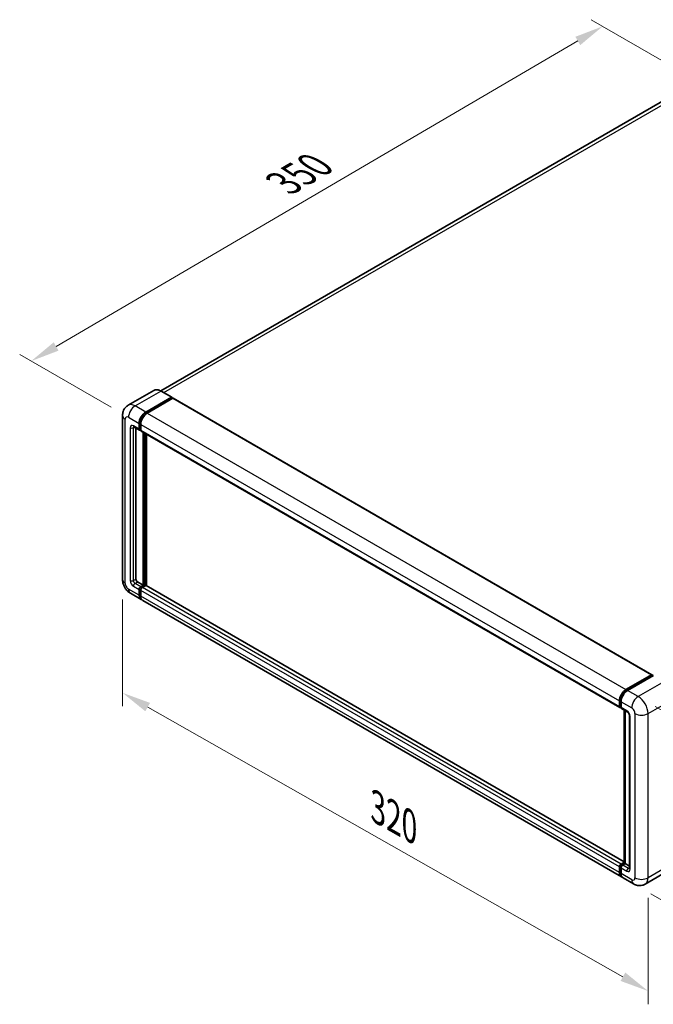
# Model space of a CAD drawing. Units: millimetres. Extents: x 0 to 10236, y 0 to 1405.
# Drawn here: x 643 to 862, y 181 to 522 of the extents above; entities that cross this region are included whole.
import ezdxf

# ---------------------------------------------------------------- set-up
doc = ezdxf.new("R2010")
doc.units = ezdxf.units.MM
doc.header["$LTSCALE"] = 4
doc.layers.get('Defpoints').update_dxf_attribs({"lineweight": 25})
for name, color, linetype, lineweight in [('Dimension (ISO)', 7, 'Continuous', 18), ('Visible (ISO)', 7, 'Continuous', 35), ('Visible Narrow (ISO)', 7, 'Continuous', 25)]:
    doc.layers.add(name, color=color, linetype=linetype, lineweight=lineweight)
doc.styles.add('Note Text (TK)', font='txt')
doc.dimstyles.new('Default - Method 1b (TK)', dxfattribs={"dimscale": 4, "dimtxt": 2.5, "dimasz": 2.5, "dimexe": 1, "dimexo": 1.5, "dimgap": 1, "dimtad": 1, "dimtoh": 1, "dimrnd": 1e-08, "dimdsep": 46, "dimtxsty": 'Note Text (TK)', "dimcen": 0.09, "dimdle": 5, "dimclrd": 100, "dimclre": 100, "dimclrt": 7, "dimadec": 1, "dimazin": 1, "dimtfac": 1, "dimtmove": 0, "dimatfit": 3, "dimfxl": 1, "dimtolj": 1, "dimlwd": -1, "dimlwe": -1, "dimarcsym": 0})

# ---------------------------------------------------------------- blocks, each defined once
blk = doc.blocks.new('*D24')
at = {"layer": 'Defpoints', "color": 0}
for p in [(844.65, 519.83), (878.59, 500.23), (680.45, 384.51)]:
    blk.add_point(p, dxfattribs=at)
at = {"layer": 'Dimension (ISO)', "color": 100}
for p, q in [((872.61, 503.68), (840.67, 522.13)), ((655.37, 409.03), (836.02, 514.77)), ((674.47, 387.97), (642.76, 406.27))]:
    blk.add_line(p, q, dxfattribs=at)
for points in [[(835.18, 516.21), (836.86, 513.33), (844.65, 519.83)], [(654.53, 410.46), (656.22, 407.59), (646.74, 403.97)]]:
    blk.add_solid(points, dxfattribs=at)
at = {"layer": 'Dimension (ISO)', "color": 7, "insert": (732.33, 464.5), "char_height": 10, "attachment_point": 4, "rotation": 30.344, "style": 'Note Text (TK)'}
blk.add_mtext('\\A1;{\\Q-29.656;\\W0.819;\\H0.816x; \\fＭＳ Ｐゴシック|b0|i0;\\H10.0000;350}', dxfattribs=at)
blk = doc.blocks.new('*D25')
at = {"layer": 'Defpoints', "color": 0}
for p in [(678.38, 328.34), (860.34, 225.13), (860.34, 185.94)]:
    blk.add_point(p, dxfattribs=at)
at = {"layer": 'Dimension (ISO)', "color": 100}
for p, q in [((678.38, 321.44), (678.38, 284.55)), ((687.08, 284.21), (851.64, 190.88)), ((860.34, 218.24), (860.34, 181.34))]:
    blk.add_line(p, q, dxfattribs=at)
for points in [[(687.9, 285.66), (686.26, 282.76), (678.38, 289.15)], [(852.46, 192.33), (850.82, 189.43), (860.34, 185.94)]]:
    blk.add_solid(points, dxfattribs=at)
at = {"layer": 'Dimension (ISO)', "color": 7, "insert": (764.9, 250.42), "char_height": 10, "attachment_point": 4, "rotation": 330.4382, "style": 'Note Text (TK)'}
blk.add_mtext('\\A1;{\\Q-29.562;\\W0.820;\\H0.816x; \\fＭＳ Ｐゴシック|b0|i0;\\H10.0000;320}', dxfattribs=at)
blk = doc.blocks.new('*D26')
at = {"layer": 'Defpoints', "color": 0}
for p in [(856.94, 287.84), (855.34, 223.02), (909.08, 191.99)]:
    blk.add_point(p, dxfattribs=at)
at = {"layer": 'Dimension (ISO)', "color": 100}
for p, q in [((862.86, 284.42), (914.63, 254.54)), ((910.44, 246.82), (909.33, 201.99)), ((861.26, 219.6), (913.03, 189.71))]:
    blk.add_line(p, q, dxfattribs=at)
for points in [[(908.77, 246.86), (912.1, 246.78), (910.68, 256.81)], [(907.66, 202.03), (911, 201.94), (909.08, 191.99)]]:
    blk.add_solid(points, dxfattribs=at)
at = {"layer": 'Dimension (ISO)', "color": 7, "insert": (900.64, 214.73), "char_height": 10, "attachment_point": 4, "rotation": 88.5861, "style": 'Note Text (TK)'}
blk.add_mtext('\\A1;{\\Q28.586;\\W0.828;\\H0.816x; \\fＭＳ Ｐゴシック|b0|i0;\\H10.0000;99}', dxfattribs=at)

msp = doc.modelspace()

# ---------------------------------------------------------------- linework, layer by layer
at = {"layer": 'Visible (ISO)'}
for p, q in [((869.7103, 496.4704), (691.6147, 393.6468)), ((689.2223, 393.8145), (680.3127, 388.6706)), ((695.3992, 391.4638), (691.7223, 393.5867)), ((686.3897, 386.31), (695.2992, 391.4539)), ((686.3897, 386.114), (695.4407, 391.3396)), ((695.8367, 391.111), (686.9554, 385.9834)), ((695.4407, 391.3722), (695.4407, 391.3396)), ((695.4407, 391.3396), (695.8367, 391.111)), ((695.9567, 391.1229), (861.7025, 295.4295)), ((678.3814, 385.1669), (678.3814, 328.3387)), ((684.127, 380.4312), (684.127, 382.3908)), ((684.2967, 380.5292), (684.2967, 382.4888)), ((684.6926, 382.0642), (684.6926, 380.1046)), ((682.3127, 381.2081), (684.2926, 380.065)), ((682.9956, 380.8138), (682.9956, 328.502)), ((684.6926, 380.1112), (684.4126, 380.2728)), ((684.8583, 379.7384), (850.6042, 284.045)), ((685.5412, 326.3791), (685.5412, 379.3441)), ((685.7109, 326.2811), (685.7109, 379.2462)), ((686.6725, 326.199), (686.6725, 378.6909)), ((683.5613, 327.5222), (685.5412, 326.3791)), ((684.127, 322.9498), (684.127, 324.9094)), ((684.2967, 323.0478), (684.2967, 325.0074)), ((684.6926, 325.8892), (685.5412, 326.3791)), ((684.6926, 325.6933), (685.7109, 326.2811)), ((684.6926, 324.5828), (684.6926, 322.6232)), ((686.4463, 326.2485), (685.2583, 325.5626)), ((686.1069, 326.0525), (685.7109, 326.2811)), ((852.1052, 230.6864), (686.5663, 326.2604)), ((681.1127, 323.6078), (684.7897, 321.4849)), ((851.1012, 225.4649), (685.3554, 321.1583)), ((852.7012, 290.29), (861.5825, 295.4176)), ((852.7426, 290.0223), (861.7936, 295.2478)), ((862.1764, 295.1073), (853.2669, 289.9634)), ((861.7522, 295.3196), (861.7522, 295.2239)), ((861.8936, 295.2379), (862.1482, 295.091)), ((850.4385, 284.4112), (850.4385, 286.3708)), ((850.691, 284.5092), (850.691, 286.4688)), ((850.8656, 284.1712), (851.0042, 284.0912)), ((851.0042, 286.0442), (851.0042, 284.0846)), ((851.1698, 283.7184), (853.1497, 282.5753)), ((852.1052, 230.2133), (852.1052, 283.1783)), ((852.4184, 282.9975), (852.4184, 230.0325)), ((853.8811, 281.3085), (853.8811, 228.3995)), ((850.4385, 226.9298), (850.4385, 228.8894)), ((850.691, 227.0278), (850.691, 228.9874)), ((851.0042, 229.8692), (852.1052, 230.5049)), ((851.0042, 228.5628), (851.0042, 226.6032)), ((851.0456, 229.6015), (852.1052, 230.2133)), ((852.4184, 230.0325), (851.5698, 229.5426)), ((852.1638, 230.1795), (852.1052, 230.2133)), ((852.1638, 230.1795), (852.4184, 230.0325)), ((852.4184, 230.0325), (853.8811, 229.188)), ((855.3439, 223.0155), (851.6669, 225.1383)), ((868.2534, 228.0801), (859.3439, 222.9362))]:
    msp.add_line(p, q, dxfattribs=at)
for centre, major_axis, start_param, end_param in [((695.2992, 391.2906), (0.1, 0.1732), 5.49778714, 7.06858347), ((695.8367, 390.915), (0.12, 0.2078), 0, 0.78539816), ((686.3897, 383.6972), (1.6, 2.7713), 0.78539816, 2.35619449), ((686.3897, 383.6972), (1.48, 2.5634), 0.78539816, 2.35619449), ((686.9554, 383.3706), (-1.6, -2.7713), 3.92699082, 5.49778714), ((684.6926, 380.7578), (-0.4, -0.6928), 5.49778714, 7.06858347), ((684.6926, 380.7578), (-0.28, -0.485), 5.49778714, 6.28318531), ((685.2583, 380.4312), (-0.4, -0.6928), 5.49778714, 6.28318531), ((683.5613, 328.1754), (0.4, -0.6928), 3.92699082, 5.49778714), ((684.6926, 325.236), (0.4, 0.6928), 0.78539816, 2.35619449), ((684.6926, 325.236), (0.28, 0.485), 0.78539816, 2.35619449), ((685.2583, 324.9094), (-0.4, -0.6928), 3.92699082, 5.49778714), ((686.4463, 326.0525), (0.12, 0.2078), 0, 0.78539816), ((686.3897, 324.2562), (-1.6, -2.7713), 5.49778714, 6.46089591), ((686.3897, 324.2562), (-1.48, -2.5634), 5.49778714, 6.25355893), ((686.9554, 323.9296), (-1.6, -2.7713), 5.49778714, 6.28318531), ((861.5825, 295.2216), (0.12, 0.2078), 5.49778714, 7.06858347), ((861.8936, 295.0746), (-0.1, 0.1732), 5.49778714, 6.28318531), ((852.7012, 287.6772), (1.6, 2.7713), 0.78539816, 2.35619449), ((853.2669, 287.3506), (-1.6, -2.7713), 3.92699082, 5.49778714), ((851.0042, 284.7378), (-0.4, -0.6928), 5.49778714, 7.06858347), ((851.5698, 284.4112), (-0.4, -0.6928), 5.49778714, 6.28318531), ((851.0042, 229.216), (0.4, 0.6928), 0.78539816, 2.35619449), ((851.5698, 228.8894), (-0.4, -0.6928), 3.92699082, 5.49778714), ((852.7012, 228.2362), (-1.6, -2.7713), 5.49778714, 6.46089591), ((853.2669, 227.9096), (-1.6, -2.7713), 5.49778714, 6.28318531)]:
    msp.add_ellipse(centre, major_axis=major_axis, ratio=0.57735027, start_param=start_param, end_param=end_param, dxfattribs=at)
for points, knots in [([(691.7223, 393.5867), (691.5441, 393.6896), (691.365, 393.7768), (691.0087, 393.9174), (690.8314, 393.9707), (690.4822, 394.0413), (690.3104, 394.0585), (689.9764, 394.0548), (689.8143, 394.0339), (689.5053, 393.9531), (689.3584, 393.8931), (689.2223, 393.8145)], [0, 0, 0, 0, 0.157079633, 0.157079633, 0.314159265, 0.314159265, 0.471238898, 0.471238898, 0.628318531, 0.628318531, 0.785398163, 0.785398163, 0.785398163, 0.785398163]), ([(678.3814, 385.1669), (678.3814, 385.3804), (678.3957, 385.6027), (678.4648, 386.0666), (678.5196, 386.3084), (678.6871, 386.807), (678.8001, 387.0641), (679.1022, 387.5742), (679.292, 387.8272), (679.7506, 388.2913), (680.0195, 388.5013), (680.3127, 388.6706)], [4.71238898, 4.71238898, 4.71238898, 4.71238898, 4.869468613, 4.869468613, 5.026548246, 5.026548246, 5.183627878, 5.183627878, 5.340707511, 5.340707511, 5.497787144, 5.497787144, 5.497787144, 5.497787144]), ([(682.2008, 381.2553), (682.2008, 381.2553), (682.2021, 381.2552), (682.2106, 381.2534), (682.2236, 381.2501), (682.2608, 381.2355), (682.2849, 381.2241), (682.3127, 381.2081)], [5.902696792, 5.902696792, 5.902696792, 5.902696792, 5.969026042, 5.969026042, 6.126105675, 6.126105675, 6.283185307, 6.283185307, 6.283185307, 6.283185307]), ([(681.1127, 323.6078), (680.7429, 323.8213), (680.4311, 324.0658), (679.881, 324.5899), (679.643, 324.8704), (679.2244, 325.4633), (679.044, 325.7756), (678.7399, 326.4346), (678.616, 326.7809), (678.4372, 327.5194), (678.3814, 327.9117), (678.3814, 328.3387)], [3.14159265, 3.14159265, 3.14159265, 3.14159265, 3.45575192, 3.45575192, 3.76991118, 3.76991118, 4.08407045, 4.08407045, 4.39822972, 4.39822972, 4.71238898, 4.71238898, 4.71238898, 4.71238898]), ([(850.691, 286.4688), (850.691, 286.7229), (850.7257, 286.9928), (850.8586, 287.5419), (850.9569, 287.8209), (851.2074, 288.3638), (851.3597, 288.6275), (851.7046, 289.1159), (851.8971, 289.3406), (852.3061, 289.7302), (852.5226, 289.8952), (852.7426, 290.0223)], [3.14159265, 3.14159265, 3.14159265, 3.14159265, 3.45575192, 3.45575192, 3.76991118, 3.76991118, 4.08407045, 4.08407045, 4.39822972, 4.39822972, 4.71238898, 4.71238898, 4.71238898, 4.71238898]), ([(850.8656, 284.1712), (850.8405, 284.1857), (850.8174, 284.2037), (850.7774, 284.2441), (850.7605, 284.2665), (850.7329, 284.3132), (850.7221, 284.3374), (850.7057, 284.3863), (850.7, 284.4109), (850.6927, 284.4601), (850.691, 284.4847), (850.691, 284.5092)], [2.35619449, 2.35619449, 2.35619449, 2.35619449, 2.513274123, 2.513274123, 2.670353756, 2.670353756, 2.827433388, 2.827433388, 2.984513021, 2.984513021, 3.141592654, 3.141592654, 3.141592654, 3.141592654]), ([(853.1497, 282.5753), (853.1864, 282.5541), (853.2293, 282.5248), (853.3241, 282.4471), (853.3764, 282.3975), (853.483, 282.2794), (853.5373, 282.21), (853.6392, 282.0581), (853.6865, 281.9752), (853.7667, 281.8079), (853.7997, 281.7233), (853.8479, 281.5661), (853.8637, 281.493), (853.8785, 281.3837), (853.8811, 281.3429), (853.8811, 281.3085)], [3.14159265, 3.14159265, 3.14159265, 3.14159265, 3.34831632, 3.34831632, 3.57177779, 3.57177779, 3.8108324, 3.8108324, 4.05880671, 4.05880671, 4.30647121, 4.30647121, 4.54413512, 4.54413512, 4.71238898, 4.71238898, 4.71238898, 4.71238898]), ([(850.691, 228.9874), (850.691, 229.0363), (850.6976, 229.0848), (850.7206, 229.1801), (850.7372, 229.227), (850.7789, 229.3172), (850.8039, 229.3606), (850.8612, 229.4417), (850.8935, 229.4795), (850.9645, 229.5471), (851.0032, 229.5771), (851.0456, 229.6015)], [3.14159265, 3.14159265, 3.14159265, 3.14159265, 3.45575192, 3.45575192, 3.76991118, 3.76991118, 4.08407045, 4.08407045, 4.39822972, 4.39822972, 4.71238898, 4.71238898, 4.71238898, 4.71238898]), ([(853.8811, 228.3995), (853.8811, 228.3674), (853.8789, 228.3408), (853.873, 228.3013), (853.8693, 228.2884), (853.8666, 228.2801), (853.8661, 228.279), (853.8661, 228.279)], [4.71238898, 4.71238898, 4.71238898, 4.71238898, 4.869468613, 4.869468613, 5.026548246, 5.026548246, 5.092877496, 5.092877496, 5.092877496, 5.092877496]), ([(851.1598, 225.7408), (851.1468, 225.7528), (851.134, 225.7652), (851.0493, 225.8509), (850.9858, 225.9342), (850.8775, 226.1171), (850.8326, 226.2167), (850.7613, 226.4291), (850.7348, 226.5418), (850.6997, 226.7776), (850.691, 226.9008), (850.691, 227.0278)], [2.486038708, 2.486038708, 2.486038708, 2.486038708, 2.513274123, 2.513274123, 2.670353756, 2.670353756, 2.827433388, 2.827433388, 2.984513021, 2.984513021, 3.141592654, 3.141592654, 3.141592654, 3.141592654]), ([(859.3439, 222.9362), (859.0506, 222.7669), (858.7343, 222.639), (858.1031, 222.4739), (857.7891, 222.436), (857.1962, 222.4295), (856.9171, 222.4602), (856.4016, 222.5644), (856.1648, 222.6378), (855.7285, 222.8099), (855.5288, 222.9087), (855.3439, 223.0155)], [5.497787144, 5.497787144, 5.497787144, 5.497787144, 5.654866776, 5.654866776, 5.811946409, 5.811946409, 5.969026042, 5.969026042, 6.126105675, 6.126105675, 6.283185307, 6.283185307, 6.283185307, 6.283185307])]:
    msp.add_open_spline(points, degree=3, knots=knots, dxfattribs=at)
at = {"layer": 'Visible Narrow (ISO)'}
for p, q in [((692.6708, 393.0391), (871.5103, 496.2921)), ((682.7127, 388.4329), (691.6223, 393.5768)), ((691.6223, 393.5768), (695.2992, 391.4539)), ((695.8367, 391.111), (861.5825, 295.4176)), ((686.3897, 386.31), (682.7127, 388.4329)), ((686.7916, 385.882), (686.3897, 386.114)), ((686.9554, 385.9834), (852.7012, 290.29)), ((679.3186, 327.0323), (679.3186, 383.8605)), ((680.45, 384.5137), (684.127, 382.3908)), ((684.6986, 382.2567), (684.2967, 382.4888)), ((684.6926, 382.0642), (850.4385, 286.3708)), ((681.0157, 380.9211), (681.0157, 328.0121)), ((684.127, 380.4312), (682.1471, 381.5743)), ((682.1471, 380.9211), (682.4784, 381.1124)), ((682.1471, 328.0121), (682.1471, 380.9211)), ((684.6926, 380.3006), (684.2967, 380.5292)), ((684.6926, 380.1046), (850.4385, 284.4112)), ((686.1351, 379.0012), (686.1351, 326.0689)), ((686.418, 326.2321), (686.418, 378.8379)), ((682.1471, 328.0121), (682.9956, 328.502)), ((682.7127, 327.0323), (683.5613, 327.5222)), ((684.127, 322.9498), (680.45, 325.0727)), ((682.1471, 326.0525), (684.127, 324.9094)), ((684.6926, 325.8892), (682.7127, 327.0323)), ((684.7128, 324.7672), (684.2967, 325.0074)), ((685.1088, 325.453), (684.6926, 325.6933)), ((850.4385, 228.8894), (684.6926, 324.5828)), ((851.0042, 229.8692), (685.2583, 325.5626)), ((852.1052, 230.6052), (686.4463, 326.2485)), ((684.6926, 322.8192), (684.2967, 323.0478)), ((850.4385, 226.9298), (684.6926, 322.6232)), ((852.8426, 290.0124), (861.8936, 295.2379)), ((852.8426, 290.0124), (853.1031, 289.862)), ((856.9439, 287.8405), (853.2669, 289.9634)), ((865.8534, 292.9844), (856.9439, 287.8405)), ((850.7496, 284.4275), (850.7496, 286.3871)), ((850.7496, 286.3871), (851.0101, 286.2367)), ((860.338, 281.9617), (869.2475, 287.1056)), ((850.7496, 284.4275), (851.0042, 284.2806)), ((851.0042, 286.0442), (854.6811, 283.9213)), ((852.9841, 282.9415), (851.0042, 284.0846)), ((852.1638, 230.1795), (852.1638, 283.1445)), ((854.1154, 228.0729), (854.1154, 280.9819)), ((855.8125, 281.9617), (855.8125, 225.1335)), ((860.338, 225.1335), (860.338, 281.9617)), ((850.7496, 226.9462), (850.7496, 228.9058)), ((850.7496, 228.9058), (851.0243, 228.7472)), ((851.0042, 228.5628), (852.9841, 227.4197)), ((851.1456, 229.5916), (852.1638, 230.1795)), ((851.1456, 229.5916), (851.4203, 229.433)), ((853.5497, 228.3995), (851.5698, 229.5426)), ((853.5497, 228.3995), (853.8811, 228.5908)), ((869.2475, 230.2775), (860.338, 225.1335)), ((850.7496, 226.9462), (851.0042, 226.7992)), ((854.6811, 224.4803), (851.0042, 226.6032))]:
    msp.add_line(p, q, dxfattribs=at)
for centre, major_axis, start_param, end_param in [((691.6223, 389.6576), (-2.4, 4.1569), 5.49778714, 6.28318531), ((691.6223, 393.4135), (0.1, 0.1732), 0, 0.78539816), ((682.7127, 384.5137), (-2.4, 4.1569), 5.49778714, 6.28318531), ((681.5814, 385.1669), (-3.2, 0), 0, 0.78539816), ((682.7127, 385.8201), (1.6, 2.7713), 0.78539816, 2.35619449), ((686.814, 383.4522), (-1.48, -2.5634), 4.1299989, 5.29477906), ((680.45, 383.2073), (-0.8, 1.3856), 5.49778714, 7.06858347), ((682.1471, 380.2679), (-0.8, 1.3856), 5.49778714, 7.06858347), ((681.5814, 381.2477), (-0.8, 0), 0.78539816, 2.35619449), ((682.7127, 381.9009), (-0.4, -0.6928), 5.49778714, 6.28318531), ((682.7127, 380.5945), (-0.4, 0.6928), 0.16790573, 0.78539816), ((681.5814, 328.3387), (-3.2, 0), 0, 0.78539816), ((682.1471, 327.3589), (0.8, -1.3856), 3.92699082, 5.49778714), ((681.5814, 328.3387), (-0.8, 0), 0.78539816, 2.35619449), ((682.7127, 327.6855), (-0.4, 0.6928), 0.78539816, 2.35619449), ((680.45, 326.3791), (-0.8, 1.3856), 0.78539816, 2.35619449), ((682.7127, 326.3791), (-1.6, -2.7713), 5.49778714, 6.28318531), ((682.7127, 326.3791), (-0.4, -0.6928), 3.92699082, 5.49778714), ((685.1169, 324.9911), (-0.28, -0.485), 4.0327783, 5.39199966), ((852.8426, 287.5955), (1.48, 2.5634), 0.78539816, 2.35619449), ((852.8426, 289.8491), (-0.1, 0.1732), 5.49778714, 6.28318531), ((850.891, 286.4688), (-0.2, 0), 0, 0.78539816), ((856.9439, 285.2277), (1.6, 2.7713), 0.78539816, 2.35619449), ((856.9439, 283.9213), (-2.4, 4.1569), 3.92699082, 5.49778714), ((850.891, 284.5092), (-0.2, 0), 0, 0.78539816), ((851.1456, 284.6561), (-0.28, -0.485), 5.49778714, 6.28318531), ((853.5497, 283.2681), (-0.4, -0.6928), 5.49778714, 6.28318531), ((852.9841, 281.6351), (-0.8, 1.3856), 3.92699082, 5.49778714), ((854.6811, 282.6149), (0.8, -1.3856), 0.78539816, 2.35619449), ((854.6811, 281.3085), (-0.8, 0), 0, 0.78539816), ((858.0752, 283.2681), (3.2, 0), 3.92699082, 5.49778714), ((850.891, 228.9874), (-0.2, 0), 0, 0.78539816), ((851.1456, 229.1344), (0.28, 0.485), 0.78539816, 2.35619449), ((851.1456, 229.4283), (-0.1, 0.1732), 5.49778714, 6.28318531), ((853.5497, 227.7463), (-0.4, -0.6928), 3.92699082, 5.49778714), ((853.5497, 229.0527), (0.4, -0.6928), 5.49778714, 6.11527958), ((854.6811, 228.3995), (-0.8, 0), 0, 0.78539816), ((850.891, 227.0278), (-0.2, 0), 0, 0.78539816), ((852.8426, 228.1546), (-1.48, -2.5634), 5.49778714, 6.13162893), ((852.9841, 228.7261), (0.8, -1.3856), 5.49778714, 7.06858347), ((854.6811, 225.7867), (0.8, -1.3856), 5.49778714, 7.06858347), ((858.0752, 226.4399), (3.2, 0), 3.92699082, 5.49778714), ((856.9439, 227.0931), (2.4, -4.1569), 0, 0.78539816), ((856.9439, 225.7867), (-1.6, -2.7713), 5.49778714, 6.28318531)]:
    msp.add_ellipse(centre, major_axis=major_axis, ratio=0.57735027, start_param=start_param, end_param=end_param, dxfattribs=at)

# ---------------------------------------------------------------- dimensions: what is measured, and where the dimension line sits
at = {"layer": 'Dimension (ISO)', "color": 100}
for base, p1, p2, angle, text, override, picture, middle in [((844.6516, 519.8252), (680.45, 384.5137), (878.5927, 500.2293), 210.344041, '{\\Q-29.656;\\W0.819;\\H0.816x; \\fＭＳ Ｐゴシック|b0|i0;\\H10.0000;350}', {"dimgap": 1, "dimtoh": 0, "dimdec": 2, "dimlfac": 1.524738, "dimtol": 0, "dimlim": 0, "dimtp": 0, "dimtm": 0, "dimtdec": 2, "dimtofl": 0, "dimatfit": 1}, '*D24', (745.6981, 461.8994)), ((860.338, 185.9417), (678.3814, 328.3387), (860.338, 225.1335), 150.438239, '{\\Q-29.562;\\W0.820;\\H0.816x; \\fＭＳ Ｐゴシック|b0|i0;\\H10.0000;320}', {"dimgap": 1, "dimtoh": 0, "dimdec": 2, "dimlfac": 1.524186, "dimtol": 0, "dimlim": 0, "dimtp": 0, "dimtm": 0, "dimtdec": 2, "dimtofl": 0, "dimatfit": 1}, '*D25', (769.3597, 237.5443)), ((909.084, 191.9886), (856.9439, 287.8405), (855.3439, 223.0155), 88.586123, '{\\Q28.586;\\W0.828;\\H0.816x; \\fＭＳ Ｐゴシック|b0|i0;\\H10.0000;99}', {"dimgap": 1, "dimtoh": 0, "dimdec": 2, "dimlfac": 1.509286, "dimtol": 0, "dimlim": 0, "dimtp": 0, "dimtm": 0, "dimtdec": 2, "dimtofl": 0, "dimatfit": 1}, '*D26', (909.884, 224.4011))]:
    dim = msp.add_linear_dim(base=base, p1=p1, p2=p2, angle=angle, text=text, dimstyle='Default - Method 1b (TK)', override=override, dxfattribs=at)
    dim.commit()
    dim.dimension.update_dxf_attribs({"geometry": picture, "text_midpoint": middle, "dimtype": 160})

doc.saveas('drawing.dxf')
